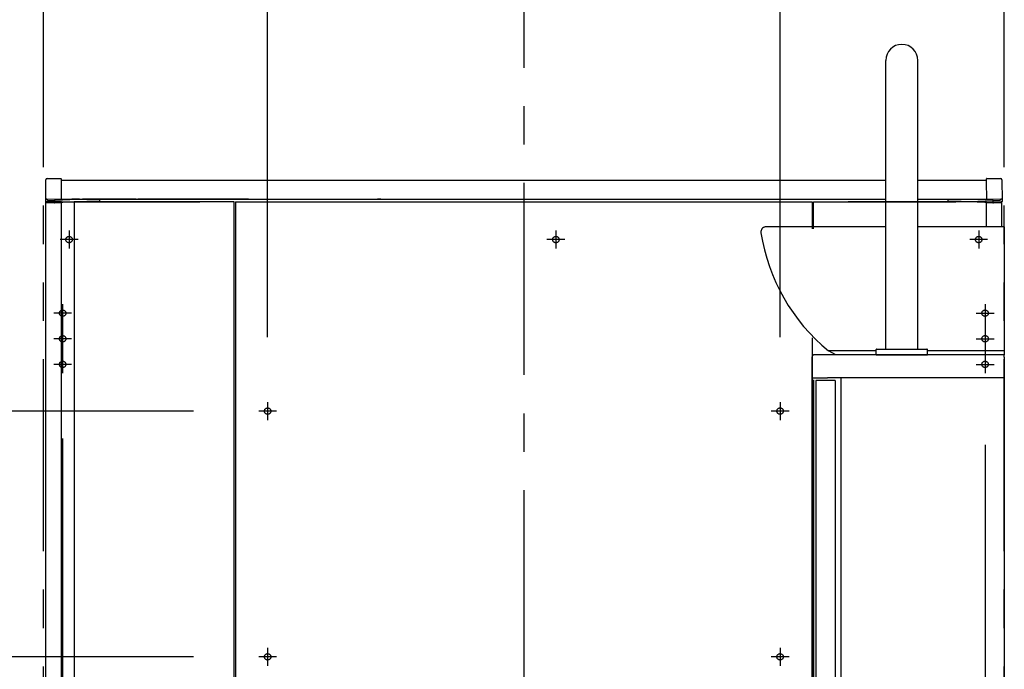
# Model space of a CAD drawing. Units: millimetres. Extents: x -395 to -10, y 7 to 287.
# Drawn here: x -156 to -118, y 104 to 129 of the extents above; entities that cross this region are included whole.
import ezdxf

# ---------------------------------------------------------------- set-up
doc = ezdxf.new("R2010")
doc.units = ezdxf.units.MM
for name, pattern in [('CENTER', [12, 7.5, -1.5, 1.5, -1.5]), ('DASHED', [4.5, 3, -1.5]), ('PHANTOM', [15, 7.5, -1.5, 1.5, -1.5, 1.5, -1.5])]:
    doc.linetypes.add(name, pattern=pattern)

# ---------------------------------------------------------------- blocks, each defined once
blk = doc.blocks.new('VIS_UWRC3_R0010')
at = {"color": 20, "linetype": 'Continuous'}
for p, q in [((-125.428, 115.739), (-125.428, 114.939)), ((-124.828, 115.839), (-125.328, 115.839)), ((-117.928, 115.839), (-124.828, 115.839)), ((-117.928, 115.739), (-117.928, 115.839)), ((-117.928, 115.739), (-117.928, 114.939)), ((-125.428, 114.939), (-124.828, 114.939)), ((-117.928, 114.939), (-124.828, 114.939))]:
    blk.add_line(p, q, dxfattribs=at)
at = {"color": 0, "linetype": 'Continuous'}
for p, q in [((-124.303, 114.939), (-124.303, 84.989)), ((-117.928, 114.939), (-124.303, 114.939)), ((-117.928, 114.939), (-117.928, 84.989)), ((-125.278, 114.839), (-125.278, 85.089)), ((-124.528, 114.839), (-125.278, 114.839)), ((-124.528, 114.839), (-124.528, 85.089)), ((-124.528, 85.089), (-125.278, 85.089)), ((-117.928, 84.989), (-124.303, 84.989))]:
    blk.add_line(p, q, dxfattribs=at)
at = {"color": 20, "linetype": 'Continuous'}
blk.add_arc((-125.328, 115.739), 0.1, 90, 180, dxfattribs=at)
blk = doc.blocks.new('VIS_UWRC3_R0023')
at = {"color": 112, "linetype": 'Continuous'}
for p, q in [((-154.729, 121.814), (-155.328, 121.814)), ((-155.328, 121.814), (-155.303, 121.814)), ((-155.328, 78.664), (-155.328, 121.814)), ((-154.729, 121.814), (-149.329, 121.814)), ((-154.729, 78.664), (-154.729, 121.814)), ((-149.329, 78.664), (-155.328, 78.664))]:
    blk.add_line(p, q, dxfattribs=at)
blk = doc.blocks.new('VIS_UWRC3_R0027')
at = {"color": 0, "linetype": 'CENTER'}
for p, q in [((-154.428, 120.689), (-154.428, 119.989)), ((-135.428, 120.689), (-135.428, 119.989)), ((-118.928, 120.689), (-118.928, 119.989)), ((-154.078, 120.339), (-154.778, 120.339)), ((-135.078, 120.339), (-135.778, 120.339)), ((-118.578, 120.339), (-119.278, 120.339)), ((-154.678, 117.814), (-154.678, 115.114)), ((-118.678, 117.814), (-118.678, 115.114)), ((-154.328, 117.464), (-155.028, 117.464)), ((-119.028, 117.464), (-118.328, 117.464)), ((-154.328, 116.464), (-155.028, 116.464)), ((-119.028, 116.464), (-118.328, 116.464)), ((-154.328, 115.464), (-155.028, 115.464)), ((-119.028, 115.464), (-118.328, 115.464)), ((-146.678, 113.989), (-146.678, 113.289)), ((-126.678, 113.989), (-126.678, 113.289)), ((-146.328, 113.639), (-147.028, 113.639)), ((-126.328, 113.639), (-127.028, 113.639)), ((-146.678, 104.389), (-146.678, 103.689)), ((-126.678, 104.389), (-126.678, 103.689)), ((-146.328, 104.039), (-147.028, 104.039)), ((-126.328, 104.039), (-127.028, 104.039)), ((-123.928, 93.514), (-123.928, 92.814)), ((-123.578, 93.164), (-124.278, 93.164))]:
    blk.add_line(p, q, dxfattribs=at)
at = {"color": 112, "linetype": 'Continuous'}
for p, q in [((-125.428, 99.614), (-125.428, 115.764)), ((-125.378, 114.864), (-125.378, 98.764)), ((-147.928, 99.614), (-147.928, 78.664)), ((-146.219, 99.614), (-147.928, 99.614)), ((-125.428, 99.614), (-127.129, 99.614)), ((-125.428, 78.664), (-125.428, 99.614)), ((-125.378, 98.764), (-125.278, 98.764)), ((-125.378, 98.664), (-125.278, 98.664)), ((-125.378, 98.664), (-125.378, 78.664)), ((-119.128, 78.664), (-119.128, 84.914)), ((-140.178, 81.964), (-141.278, 81.964)), ((-140.138, 81.964), (-141.218, 81.964)), ((-140.178, 81.809), (-140.178, 81.964)), ((-140.078, 81.964), (-139.46, 81.964)), ((-133.895, 81.964), (-133.278, 81.964)), ((-133.218, 81.964), (-132.138, 81.964)), ((-132.078, 81.964), (-133.178, 81.964)), ((-133.178, 81.964), (-133.178, 81.809)), ((-140.378, 81.799), (-140.378, 78.694)), ((-139.358, 81.809), (-140.368, 81.809)), ((-132.988, 81.809), (-133.993, 81.809)), ((-132.978, 81.799), (-132.978, 78.694)), ((-139.893, 81.174), (-139.113, 81.174)), ((-138.773, 78.964), (-138.735, 81.104)), ((-134.583, 78.964), (-134.62, 81.092)), ((-133.463, 81.174), (-134.243, 81.174)), ((-140.018, 79.254), (-140.018, 81.049)), ((-138.988, 81.049), (-138.988, 79.254)), ((-134.368, 81.049), (-134.368, 79.254)), ((-133.338, 79.254), (-133.338, 81.049)), ((-139.113, 79.129), (-139.893, 79.129)), ((-138.778, 78.912), (-138.778, 78.91)), ((-138.778, 78.911), (-138.778, 78.912)), ((-134.243, 79.129), (-133.463, 79.129)), ((-154.228, 78.664), (-147.978, 78.664)), ((-147.978, 78.664), (-154.228, 78.664)), ((-147.928, 78.664), (-140.178, 78.664)), ((-141.228, 78.664), (-141.228, 78.265)), ((-140.39, 78.664), (-140.39, 78.174)), ((-140.353, 78.669), (-139.073, 78.669)), ((-140.178, 78.664), (-140.178, 78.669)), ((-133.003, 78.669), (-134.283, 78.669)), ((-133.178, 78.669), (-133.178, 78.664)), ((-133.178, 78.664), (-125.428, 78.664)), ((-132.965, 78.174), (-132.965, 78.664)), ((-132.128, 78.265), (-132.128, 78.664)), ((-125.378, 78.664), (-119.128, 78.664)), ((-141.228, 78.174), (-141.228, 78.245)), ((-140.4, 78.262), (-141.218, 78.255)), ((-141.218, 78.164), (-140.4, 78.164)), ((-139.74, 78.164), (-133.615, 78.164)), ((-132.955, 78.262), (-132.138, 78.255)), ((-132.955, 78.164), (-132.138, 78.164)), ((-132.128, 78.174), (-132.128, 78.245))]:
    blk.add_line(p, q, dxfattribs=at)
at = {"color": 160, "linetype": 'Continuous'}
for p, q in [((-140.118, 81.964), (-140.138, 81.964)), ((-140.118, 81.964), (-140.078, 81.964)), ((-133.238, 81.964), (-133.278, 81.964)), ((-133.238, 81.964), (-133.218, 81.964)), ((-141.228, 78.245), (-141.228, 78.265)), ((-140.4, 78.262), (-140.39, 78.262)), ((-140.4, 78.164), (-140.38, 78.164)), ((-140.38, 78.164), (-139.74, 78.164)), ((-133.615, 78.164), (-132.975, 78.164)), ((-132.975, 78.164), (-132.955, 78.164)), ((-132.965, 78.262), (-132.955, 78.262)), ((-132.128, 78.265), (-132.128, 78.245))]:
    blk.add_line(p, q, dxfattribs=at)
at = {"color": 0, "linetype": 'Continuous'}
for p, q in [((-140.128, 81.954), (-140.128, 81.809)), ((-133.228, 81.954), (-133.228, 81.809))]:
    blk.add_line(p, q, dxfattribs=at)
at = {"color": 0, "linetype": 'DASHED'}
for centre in [(-154.428, 120.339), (-135.428, 120.339), (-118.928, 120.339), (-154.678, 117.464), (-118.678, 117.464), (-154.678, 116.464), (-118.678, 116.464), (-154.678, 115.464), (-118.678, 115.464), (-146.678, 113.639), (-126.678, 113.639), (-146.678, 104.039), (-126.678, 104.039), (-123.928, 93.164)]:
    blk.add_circle(centre, 0.125, dxfattribs=at)
at = {"color": 112, "linetype": 'Continuous'}
for centre, radius, start, end in [((-141.278, 82.264), 0.3, 180, 270), ((-132.078, 82.264), 0.3, 270, 0), ((-140.368, 81.799), 0.01, 90, 180), ((-132.988, 81.799), 0.01, 0, 90), ((-139.893, 81.049), 0.125, 90, 180), ((-139.113, 81.049), 0.125, 0, 90), ((-134.243, 81.049), 0.125, 90, 180), ((-133.463, 81.049), 0.125, 0, 90), ((-139.893, 79.254), 0.125, 180, 270), ((-139.113, 79.254), 0.125, 270, 0), ((-134.243, 79.254), 0.125, 180, 270), ((-133.463, 79.254), 0.125, 270, 0), ((-139.073, 78.969), 0.3, 270, 359), ((-134.283, 78.969), 0.3, 181, 270), ((-140.353, 78.694), 0.025, 180, 270), ((-133.003, 78.694), 0.025, 270, 0)]:
    blk.add_arc(centre, radius, start, end, dxfattribs=at)
at = {"color": 160, "linetype": 'Continuous'}
for centre, start, end in [((-140.118, 81.954), 90, 180), ((-133.238, 81.954), 0, 90), ((-141.218, 78.245), 90.5, 180), ((-141.218, 78.174), 180, 270), ((-140.38, 78.174), 180, 270), ((-132.975, 78.174), 270, 0), ((-132.138, 78.245), 0, 89.5), ((-132.138, 78.174), 270, 0)]:
    blk.add_arc(centre, 0.01, start, end, dxfattribs=at)
at = {"color": 0}
blk.add_point((-136.678, 78.164), dxfattribs=at)
blk.add_point((-136.678, 78.164), dxfattribs=at)
blk = doc.blocks.new('VIS_UWRC3_R0028')
at = {"color": 112, "linetype": 'Continuous'}
for p, q in [((-147.978, 121.814), (-154.228, 121.814)), ((-154.228, 121.814), (-154.228, 78.664)), ((-147.978, 78.664), (-147.978, 121.814)), ((-147.928, 121.814), (-125.428, 121.814)), ((-147.928, 121.814), (-147.928, 99.614)), ((-125.428, 121.814), (-125.428, 120.764)), ((-125.378, 121.814), (-119.824, 121.814)), ((-125.378, 120.764), (-125.378, 121.814)), ((-125.428, 116.505), (-125.428, 99.614)), ((-147.928, 99.614), (-147.928, 78.664)), ((-146.219, 99.614), (-147.928, 99.614)), ((-127.136, 99.614), (-125.428, 99.614)), ((-125.428, 99.614), (-125.428, 78.664)), ((-125.378, 78.664), (-125.378, 98.639)), ((-119.128, 84.777), (-119.128, 78.664)), ((-154.228, 78.664), (-147.978, 78.664)), ((-147.978, 78.664), (-148.578, 78.664)), ((-144.294, 78.664), (-147.928, 78.664)), ((-119.128, 78.664), (-125.378, 78.664))]:
    blk.add_line(p, q, dxfattribs=at)
at = {"color": 0, "linetype": 'CENTER'}
for p, q in [((-135.428, 120.689), (-135.428, 119.989)), ((-135.078, 120.339), (-135.778, 120.339)), ((-146.678, 113.989), (-146.678, 113.289)), ((-126.678, 113.989), (-126.678, 113.289)), ((-146.328, 113.639), (-147.028, 113.639)), ((-126.328, 113.639), (-127.028, 113.639)), ((-146.678, 104.389), (-146.678, 103.689)), ((-126.678, 104.389), (-126.678, 103.689)), ((-146.328, 104.039), (-147.028, 104.039)), ((-126.328, 104.039), (-127.028, 104.039))]:
    blk.add_line(p, q, dxfattribs=at)
at = {"color": 160, "linetype": 'Continuous'}
blk.add_line((-129.06, 78.664), (-125.428, 78.664), dxfattribs=at)
at = {"color": 0, "linetype": 'DASHED'}
for centre in [(-135.428, 120.339), (-146.678, 113.639), (-126.678, 113.639), (-146.678, 104.039), (-126.678, 104.039)]:
    blk.add_circle(centre, 0.125, dxfattribs=at)
blk = doc.blocks.new('VIS_UWRC3_R0036')
at = {"color": 0, "linetype": 'Continuous'}
for p, q in [((-122.553, 120.839), (-127.228, 120.839)), ((-117.928, 120.839), (-121.303, 120.839)), ((-117.928, 120.839), (-117.928, 115.839)), ((-122.928, 115.989), (-124.791, 115.989)), ((-124.503, 115.839), (-124.764, 115.976)), ((-117.928, 115.839), (-124.503, 115.839)), ((-117.928, 115.989), (-120.928, 115.989))]:
    blk.add_line(p, q, dxfattribs=at)
at = {"color": 20, "linetype": 'Continuous'}
for start, end in [(97.1816, 102.2812), (183.5597, 188.9375)]:
    blk.add_arc((-127.228, 120.639), 0.2, start, end, dxfattribs=at)
at = {"color": 0, "linetype": 'Continuous'}
blk.add_arc((-120.017, 121.773), 7.5, 188.9352, 230.4657, dxfattribs=at)
at = {"color": 20, "linetype": 'Continuous'}
for start_param, end_param in [(1.693401, 3.297649), (1.693401, 1.783876), (3.205835, 3.29784)]:
    blk.add_ellipse((-127.228, 120.639), major_axis=(0.2, 0), ratio=0.999998, start_param=start_param, end_param=end_param, dxfattribs=at)
for points, knots in [([(-127.228, 120.839), (-127.228, 120.839), (-127.229, 120.839), (-127.231, 120.839), (-127.233, 120.839), (-127.235, 120.839), (-127.237, 120.839), (-127.238, 120.839), (-127.24, 120.839), (-127.242, 120.839), (-127.244, 120.839), (-127.246, 120.838), (-127.247, 120.838), (-127.249, 120.838), (-127.251, 120.838), (-127.252, 120.838), (-127.253, 120.838)], [0, 0, 0, 0, 0.00180225, 0.0036045, 0.00540675, 0.007209, 0.00901126, 0.01081352, 0.01261577, 0.01441803, 0.01622028, 0.01802253, 0.01982478, 0.02162702, 0.02342927, 0.02523151, 0.02523151, 0.02523151, 0.02523151]), ([(-120.924, 120.839), (-120.924, 120.839), (-120.924, 120.839), (-120.925, 120.839), (-120.926, 120.839), (-120.927, 120.839), (-120.928, 120.839), (-120.928, 120.839), (-120.929, 120.839), (-120.93, 120.839), (-120.931, 120.839), (-120.932, 120.839), (-120.932, 120.839), (-120.933, 120.839)], [0, 0, 0, 0, 0.000815395, 0.001630793, 0.002446196, 0.003261603, 0.004077013, 0.004892428, 0.005707846, 0.006523269, 0.007338695, 0.008154125, 0.00896956, 0.00896956, 0.00896956, 0.00896956])]:
    blk.add_open_spline(points, degree=3, knots=knots, dxfattribs=at)
blk = doc.blocks.new('VIS_UWRC3_R0037')
at = {"color": 20, "linetype": 'Continuous'}
for p, q in [((-122.553, 124.654), (-122.553, 127.339)), ((-121.303, 124.654), (-121.303, 127.339)), ((-121.303, 116.064), (-121.303, 127.339)), ((-122.553, 124.054), (-122.553, 124.654)), ((-121.303, 124.054), (-121.303, 124.654)), ((-122.553, 116.064), (-122.553, 124.054)), ((-121.303, 116.064), (-121.303, 124.054)), ((-122.903, 116.064), (-122.553, 116.064)), ((-122.903, 116.064), (-120.953, 116.064)), ((-122.553, 116.064), (-121.303, 116.064)), ((-122.553, 116.064), (-121.303, 116.064)), ((-122.553, 116.064), (-121.303, 116.064)), ((-121.303, 116.064), (-120.953, 116.064)), ((-122.928, 115.839), (-122.928, 116.039)), ((-122.928, 115.839), (-122.928, 116.039)), ((-122.928, 115.839), (-122.853, 115.839)), ((-122.928, 115.839), (-120.928, 115.839)), ((-121.003, 115.839), (-120.928, 115.839)), ((-120.928, 115.839), (-120.928, 116.039)), ((-120.928, 115.839), (-120.928, 116.039))]:
    blk.add_line(p, q, dxfattribs=at)
for centre, radius, start, end in [((-121.928, 127.339), 0.625, 0, 180), ((-121.928, 127.339), 0.625, 0, 180), ((-122.903, 116.039), 0.025, 90, 180), ((-122.903, 116.039), 0.025, 90, 180), ((-120.953, 116.039), 0.025, 0, 90), ((-120.953, 116.039), 0.025, 0, 90)]:
    blk.add_arc(centre, radius, start, end, dxfattribs=at)
blk = doc.blocks.new('VIS_UWRC3_R0038')
at = {"color": 20, "linetype": 'Continuous'}
for p, q in [((-155.339, 121.925), (-155.333, 122.601)), ((-155.333, 122.601), (-155.333, 122.676)), ((-155.283, 122.725), (-154.742, 122.725)), ((-154.733, 122.6), (-154.739, 121.915)), ((-154.732, 122.715), (-154.733, 122.6)), ((-154.732, 122.664), (-122.553, 122.664)), ((-121.303, 122.664), (-118.623, 122.664)), ((-118.622, 122.6), (-118.623, 122.715)), ((-118.616, 121.915), (-118.622, 122.6)), ((-118.613, 122.725), (-118.073, 122.725)), ((-118.023, 122.676), (-118.022, 122.601)), ((-118.022, 122.601), (-118.016, 121.925)), ((-155.34, 121.865), (-155.339, 121.925)), ((-155.34, 121.829), (-155.34, 121.865)), ((-155.29, 121.914), (-155.33, 121.915)), ((-154.75, 121.905), (-155.29, 121.914)), ((-155.289, 121.914), (-155.29, 121.901)), ((-155.265, 121.878), (-155, 121.871)), ((-155, 121.871), (-154.99, 121.871)), ((-154.99, 121.859), (-154.991, 121.781)), ((-154.99, 121.871), (-154.981, 121.872)), ((-154.99, 121.861), (-154.99, 121.859)), ((-154.981, 121.872), (-154.101, 121.914)), ((-153.74, 121.832), (-154.98, 121.772)), ((-154.739, 121.914), (-122.553, 121.914)), ((-153.25, 121.836), (-153.74, 121.832)), ((-153.239, 121.914), (-153.24, 121.846)), ((-121.303, 121.914), (-118.617, 121.914)), ((-120.116, 121.846), (-120.116, 121.914)), ((-119.616, 121.832), (-120.106, 121.836)), ((-118.376, 121.772), (-119.616, 121.832)), ((-119.255, 121.914), (-118.375, 121.872)), ((-118.066, 121.914), (-118.606, 121.905)), ((-118.375, 121.872), (-118.366, 121.871)), ((-118.366, 121.871), (-118.356, 121.871)), ((-118.366, 121.859), (-118.366, 121.861)), ((-118.365, 121.781), (-118.366, 121.859)), ((-118.356, 121.871), (-118.091, 121.878)), ((-118.026, 121.915), (-118.066, 121.914)), ((-118.066, 121.901), (-118.066, 121.914)), ((-118.016, 121.925), (-118.016, 121.865)), ((-118.016, 121.865), (-118.016, 121.829)), ((-155.001, 121.771), (-155.292, 121.779)), ((-154.991, 121.771), (-155.001, 121.771)), ((-154.992, 121.771), (-154.981, 121.771)), ((-154.98, 121.772), (-154.991, 121.771)), ((-154.751, 121.765), (-154.981, 121.771)), ((-154.741, 121.783), (-154.741, 121.775)), ((-118.615, 121.775), (-118.615, 121.783)), ((-118.375, 121.771), (-118.605, 121.765)), ((-118.366, 121.771), (-118.376, 121.772)), ((-118.375, 121.771), (-118.365, 121.771)), ((-118.355, 121.771), (-118.365, 121.771)), ((-118.064, 121.779), (-118.355, 121.771))]:
    blk.add_line(p, q, dxfattribs=at)
at = {"color": 112, "linetype": 'Continuous'}
for p, q in [((-154.023, 121.914), (-154.323, 121.914)), ((-154.023, 121.914), (-154.323, 121.914)), ((-153.248, 121.914), (-153.898, 121.914)), ((-153.248, 121.914), (-153.898, 121.914)), ((-153.248, 121.914), (-153.898, 121.914)), ((-151.823, 121.914), (-153.823, 121.914)), ((-151.925, 121.914), (-152.225, 121.914)), ((-151.81, 121.914), (-151.935, 121.914)), ((-147.898, 121.914), (-151.748, 121.914)), ((-150.273, 121.914), (-151.573, 121.914)), ((-149.91, 121.914), (-150.035, 121.914)), ((-149.673, 121.914), (-149.973, 121.914)), ((-148.998, 121.914), (-149.648, 121.914)), ((-147.498, 121.914), (-148.148, 121.914)), ((-147.421, 121.914), (-147.721, 121.914)), ((-142.26, 121.914), (-142.385, 121.914))]:
    blk.add_line(p, q, dxfattribs=at)
at = {"color": 20, "linetype": 'Continuous'}
blk.add_lwpolyline([(-154.991, 121.771), (-154.991, 121.771), (-154.991, 121.771), (-154.991, 121.771), (-154.991, 121.771), (-154.991, 121.771)], dxfattribs=at)
for centre, radius, start, end in [((-155.283, 122.675), 0.05, 90, 179.5), ((-154.742, 122.715), 0.01, 359.5, 90), ((-118.613, 122.715), 0.01, 90, 180.5), ((-118.073, 122.675), 0.05, 0.5, 90), ((-155.29, 121.829), 0.05, 179.5, 268.5), ((-155.329, 121.925), 0.01, 179.5, 269), ((-155.265, 121.903), 0.025, 179.5, 268.5), ((-155, 121.861), 0.01, 359.5, 88.5), ((-154.749, 121.915), 0.01, 269, 359.5), ((-153.25, 121.846), 0.01, 270.5, 359.5), ((-120.106, 121.846), 0.01, 180.5, 269.5), ((-118.606, 121.915), 0.01, 180.5, 271), ((-118.356, 121.861), 0.01, 91.5, 180.5), ((-118.091, 121.903), 0.025, 271.5, 0.5), ((-118.066, 121.829), 0.05, 271.5, 0.5), ((-118.026, 121.925), 0.01, 271, 0.5), ((-155.001, 121.781), 0.01, 268.5, 359.5), ((-154.751, 121.775), 0.01, 268.5, 359.5), ((-118.605, 121.775), 0.01, 180.5, 271.5), ((-118.365, 121.781), 0.01, 267.2249, 271.5), ((-118.355, 121.781), 0.01, 180.5, 271.5)]:
    blk.add_arc(centre, radius, start, end, dxfattribs=at)
blk = doc.blocks.new('VIS_UWRC3_R0041')
at = {"color": 112, "linetype": 'Continuous'}
for p, q in [((-118.627, 121.814), (-124.027, 121.814)), ((-118.627, 121.814), (-118.028, 121.814)), ((-118.627, 120.839), (-118.627, 121.814)), ((-118.028, 121.814), (-118.053, 121.814)), ((-118.028, 120.839), (-118.028, 121.814)), ((-118.627, 78.664), (-118.627, 84.989)), ((-118.028, 78.664), (-118.028, 84.989)), ((-124.027, 78.664), (-118.028, 78.664))]:
    blk.add_line(p, q, dxfattribs=at)

msp = doc.modelspace()

# ---------------------------------------------------------------- linework, layer by layer
at = {"color": 20, "linetype": 'PHANTOM'}
for p, q in [((-155.428, 78.164), (-155.428, 173.492)), ((-117.928, 78.164), (-117.928, 173.492))]:
    msp.add_line(p, q, dxfattribs=at)
at = {"color": 7, "linetype": 'Continuous'}
for p, q in [((-146.678, 116.529), (-146.678, 142)), ((-126.678, 116.529), (-126.678, 142)), ((-149.568, 113.639), (-177, 113.639)), ((-154.678, 112.574), (-154.678, 68)), ((-118.678, 112.324), (-118.678, 65.286)), ((-149.568, 104.039), (-177, 104.039)), ((-149.568, 104.039), (-177, 104.039))]:
    msp.add_line(p, q, dxfattribs=at)
at = {"color": 7, "linetype": 'CENTER'}
for p, q in [((-136.678, 134.55), (-136.678, 72.973)), ((-154.428, 120.689), (-154.428, 119.989)), ((-118.928, 120.689), (-118.928, 119.989)), ((-154.078, 120.339), (-154.778, 120.339)), ((-118.578, 120.339), (-119.278, 120.339))]:
    msp.add_line(p, q, dxfattribs=at)
at = {"color": 7, "linetype": 'DASHED'}
for centre in [(-154.428, 120.339), (-118.928, 120.339)]:
    msp.add_circle(centre, 0.125, dxfattribs=at)

# ---------------------------------------------------------------- block references
at = {"color": 7}
for name in ['VIS_UWRC3_R0038', 'VIS_UWRC3_R0037', 'VIS_UWRC3_R0023', 'VIS_UWRC3_R0028', 'VIS_UWRC3_R0041', 'VIS_UWRC3_R0027', 'VIS_UWRC3_R0036', 'VIS_UWRC3_R0010']:
    msp.add_blockref(name, (0, 0), dxfattribs=at)

doc.saveas('drawing.dxf')
